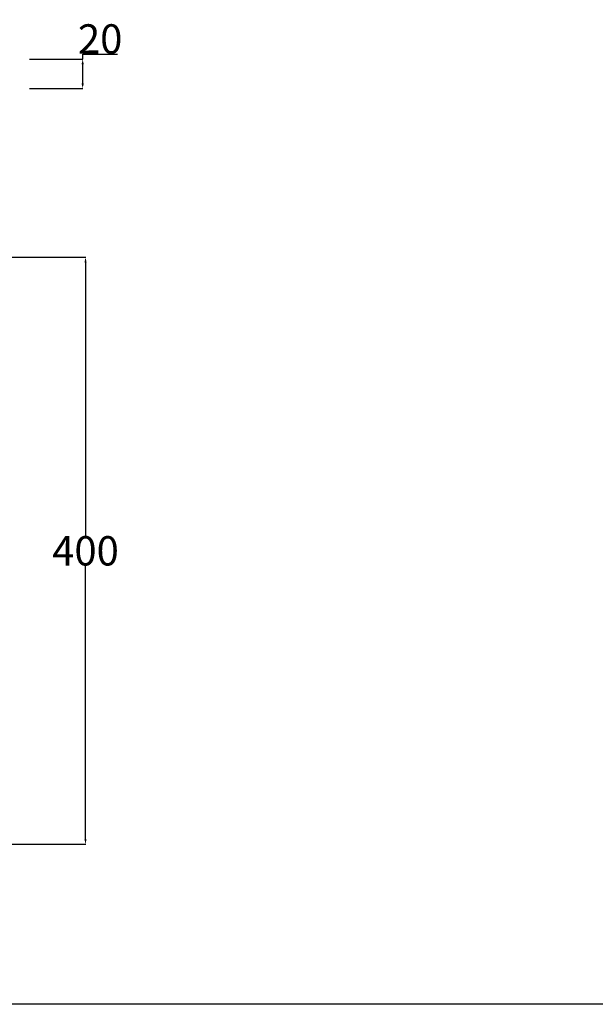
# Model space of a CAD drawing. Units: millimetres. Extents: x -152 to 1911, y -457 to 917.
# Drawn here: x 487 to 879, y -457 to 214 of the extents above; entities that cross this region are included whole.
import ezdxf

# ---------------------------------------------------------------- set-up
doc = ezdxf.new("R2010")
doc.units = ezdxf.units.MM
doc.header["$LTSCALE"] = 65.395
doc.header["$PDMODE"] = 3
doc.header["$PDSIZE"] = 8
doc.layers.get('0').update_dxf_attribs({"linetype": 'CONTINUOUS'})
doc.layers.get('Defpoints').update_dxf_attribs({"linetype": 'CONTINUOUS'})
doc.styles.get("Standard").update_dxf_attribs({"font": 'times.ttf', "width": 0.85, "height": 20})
doc.dimstyles.get("Standard").update_dxf_attribs({"dimtxt": 12, "dimasz": 3.5, "dimexe": 0.18, "dimexo": 0.0625, "dimgap": 0.09, "dimtad": 1, "dimtih": 1, "dimtoh": 1, "dimdec": 0, "dimlfac": -1, "dimzin": 1, "dimdsep": 46, "dimtxsty": 'Standard', "dimblk": '_FILLED', "dimcen": 0.09, "dimadec": 0, "dimazin": 0, "dimtp": 0.01, "dimtm": 0.01, "dimtfac": 1, "dimtdec": 0, "dimtofl": 0, "dimtmove": 0, "dimatfit": 3, "dimldrblk": '_FILLED', "dimfxl": 1, "dimtolj": 1, "dimarcsym": 0})

# ---------------------------------------------------------------- blocks, each defined once
blk = doc.blocks.new('_FILLED')
at = {"color": 0, "linetype": 'ByBlock'}
blk.add_solid([(0, 0), (-1, 0.21), (-1, -0.21)], dxfattribs=at)
blk = doc.blocks.new('*D11')
at = {"color": 0, "linetype": 'Continuous', "lineweight": -2}
for p, q in [((475.56, 51.96), (532.23, 51.96)), ((532.05, 48.46), (532.05, -137.78)), ((532.05, -344.54), (532.05, -158.3)), ((475.56, -348.04), (532.23, -348.04))]:
    blk.add_line(p, q, dxfattribs=at)
at = {"layer": 'Defpoints', "color": 0, "linetype": 'Continuous'}
for p in [(475.49, 51.96), (475.49, -348.04), (532.05, -348.04)]:
    blk.add_point(p, dxfattribs=at)
at = {"color": 0, "linetype": 'Continuous', "lineweight": -2, "xscale": 3.5, "yscale": 3.5, "zscale": 3.5}
for p, rotation in [((532.05, 51.96), 90), ((532.05, -348.04), 270)]:
    blk.add_blockref('_FILLED', p, dxfattribs=dict(at, rotation=rotation))
at = {"color": 0, "linetype": 'Continuous', "insert": (532.05, -148.04), "char_height": 20, "attachment_point": 5}
blk.add_mtext('\\A1;400', dxfattribs=at)
blk = doc.blocks.new('*D29')
at = {"color": 0, "lineweight": -2}
for p, q in [((530.12, 187.01), (530.12, 190.51)), ((530.12, 190.51), (553.88, 190.51)), ((493.99, 187.01), (530.3, 187.01)), ((530.12, 170.51), (530.12, 183.51)), ((493.99, 167.01), (530.3, 167.01))]:
    blk.add_line(p, q, dxfattribs=at)
at = {"layer": 'Defpoints', "color": 0}
for p in [(493.93, 187.01), (530.12, 187.01), (493.93, 167.01)]:
    blk.add_point(p, dxfattribs=at)
at = {"color": 0, "lineweight": -2, "xscale": 3.5, "yscale": 3.5, "zscale": 3.5}
for p, rotation in [((530.12, 187.01), 90), ((530.12, 167.01), 270)]:
    blk.add_blockref('_FILLED', p, dxfattribs=dict(at, rotation=rotation))
at = {"color": 0, "insert": (542.05, 200.77), "char_height": 20, "attachment_point": 5}
blk.add_mtext('\\A1;20', dxfattribs=at)

msp = doc.modelspace()

# ---------------------------------------------------------------- linework, layer by layer
at = {"color": 7, "linetype": 'Continuous'}
msp.add_line((1909.69, -457.06), (-152.31, -457.06), dxfattribs=at)

# ---------------------------------------------------------------- dimensions: what is measured, and where the dimension line sits
dim = msp.add_linear_dim(base=(530.12, 187.01), p1=(493.93, 167.01), p2=(493.93, 187.01), angle=270, dimstyle='Standard')
dim.commit()
dim.dimension.update_dxf_attribs({"geometry": '*D29', "text_midpoint": (542.05, 200.77)})
dim = msp.add_linear_dim(base=(532.05, -348.04), p1=(475.49, 51.96), p2=(475.49, -348.04), angle=270, dimstyle='Standard', dxfattribs=at)
dim.commit()
dim.dimension.update_dxf_attribs({"geometry": '*D11', "text_midpoint": (532.05, -148.04), "dimtype": 160})

doc.saveas('drawing.dxf')
